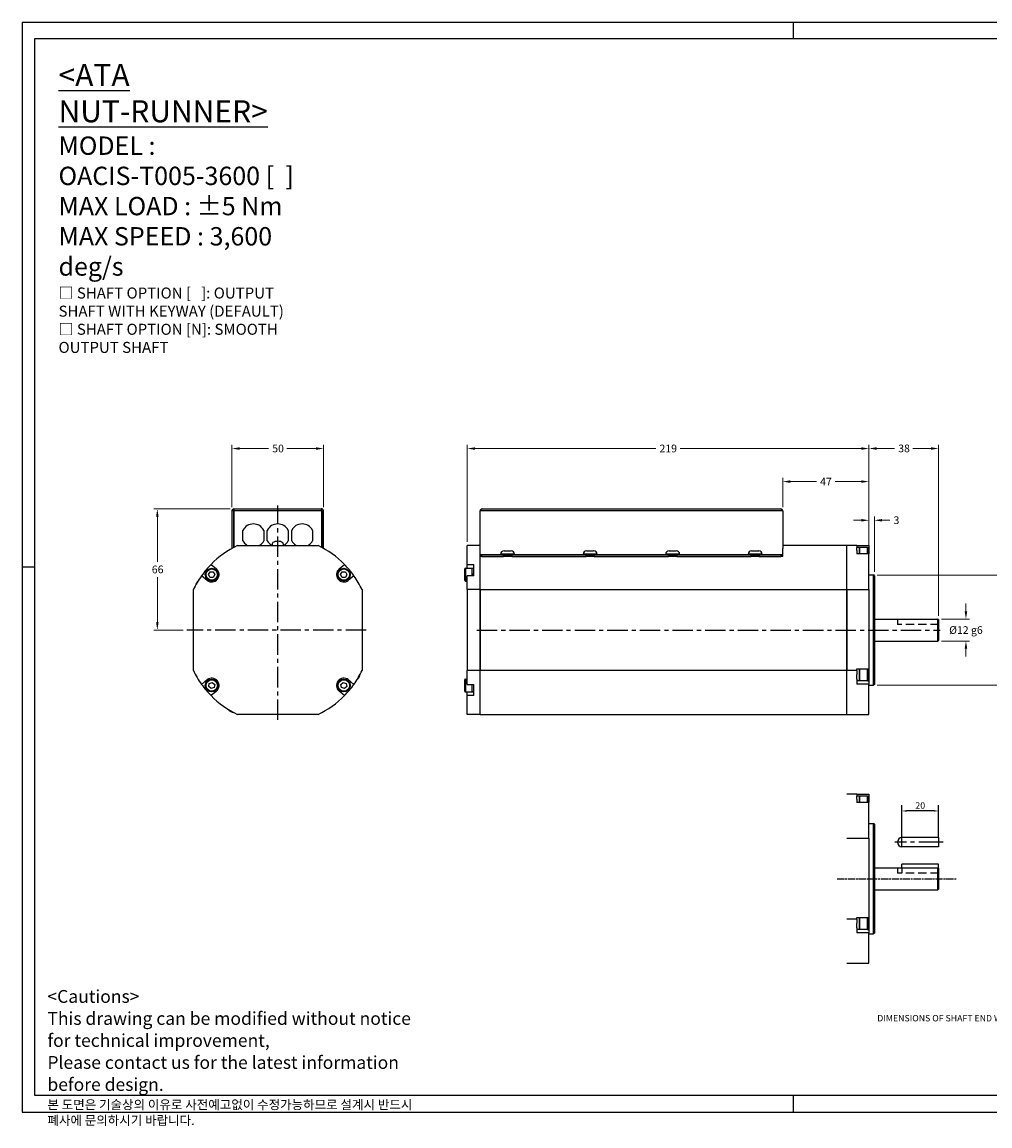
# Model space of a CAD drawing. Units: millimetres. Extents: x 0 to 842, y -8 to 594.
# Drawn here: x 0 to 528, y -8 to 594 of the extents above; entities that cross this region are included whole.
import ezdxf

# ---------------------------------------------------------------- set-up
doc = ezdxf.new("R2010")
doc.units = ezdxf.units.MM
doc.header["$LTSCALE"] = 0.7
for name, pattern in [('CENTER', [50.8, 31.75, -6.35, 6.35, -6.35]), ('CENTER2', [28.575, 19.05, -3.175, 3.175, -3.175]), ('CHAIN', [0.3543, 0.2362, -0.0295, 0.0591, -0.0295]), ('HIDDEN', [9.525, 6.35, -3.175])]:
    doc.linetypes.add(name, pattern=pattern)
doc.layers.add('ATA-CENTER', color=133, linetype='CENTER')
doc.layers.add('ATA-TEXT', color=7, linetype='Continuous')
doc.layers.add('ATA-DIM', color=252, linetype='Continuous', lineweight=25)
doc.styles.get("Standard").update_dxf_attribs({"font": 'arial.ttf'})
doc.styles.add('주 문자 (ISO)', font='arial.ttf')
doc.dimstyles.new('ata_A1', dxfattribs={"dimtxt": 4.2, "dimasz": 4.2, "dimexe": 2, "dimexo": 2, "dimgap": 2, "dimtad": 0, "dimtih": 1, "dimtoh": 1, "dimdec": 6, "dimdsep": 46, "dimtxsty": 'Standard', "dimcen": 0, "dimclrd": 252, "dimclre": 252, "dimclrt": 4, "dimadec": 6, "dimazin": 2, "dimtfac": 1, "dimtdec": 6, "dimtofl": 0, "dimtmove": 0, "dimatfit": 3, "dimfxl": 0, "dimtolj": 1, "dimtzin": 0, "dimlwd": 0, "dimlwe": 0, "dimarcsym": 0})
doc.dimstyles.new('기본값 (ISO)', dxfattribs={"dimtxt": 3.5, "dimasz": 2.5, "dimexe": 3.175, "dimexo": 0, "dimgap": 0.762, "dimtad": 1, "dimtoh": 1, "dimdec": 3, "dimrnd": 1e-08, "dimdsep": 46, "dimtxsty": '주 문자 (ISO)', "dimcen": 0.09, "dimdle": 10, "dimclrd": 256, "dimclre": 256, "dimclrt": 4, "dimazin": 2, "dimtfac": 0.571429, "dimtdec": 3, "dimtmove": 0, "dimatfit": 3, "dimfxl": 0, "dimtolj": 1, "dimtzin": 0, "dimlwd": -1, "dimlwe": -1, "dimarcsym": 0})

# ---------------------------------------------------------------- blocks, each defined once
blk = doc.blocks.new('ata-Border-A1-002')
at = {"color": 253, "ltscale": 0.5}
for p, q in [((0, 594), (841, 594)), ((0, 594), (0, 0)), ((420.5, 594), (420.5, 585)), ((841, 594), (841, 0)), ((7, 297), (0, 297)), ((420.5, 9), (420.5, 0)), ((0, 0), (841, 0))]:
    blk.add_line(p, q, dxfattribs=at)
for p, q in [((7, 585), (834, 585)), ((834, 585), (834, 9)), ((834, 9), (7, 9))]:
    blk.add_line(p, q)
at = {"ltscale": 0.5}
blk.add_line((7, 9), (7, 585), dxfattribs=at)
at = {"color": 253, "linetype": 'Continuous'}
blk.add_line((841, 297), (834, 297), dxfattribs=at)
blk = doc.blocks.new('*D4')
at = {"layer": 'ATA-DIM', "color": 252, "lineweight": 0}
for p, q in [((113.51, 328.69), (71.76, 328.69)), ((73.76, 324.49), (73.76, 299.84)), ((73.76, 266.89), (73.76, 291.55)), ((87.76, 262.69), (71.76, 262.69))]:
    blk.add_line(p, q, dxfattribs=at)
at = {"layer": 'ATA-DIM', "color": 252}
for points in [[(73.06, 324.49), (74.46, 324.49), (73.76, 328.69)], [(73.06, 266.89), (74.46, 266.89), (73.76, 262.69)]]:
    blk.add_solid(points, dxfattribs=at)
at = {"layer": 'Defpoints', "color": 0}
for p in [(73.76, 328.69), (115.51, 328.69), (89.76, 262.69)]:
    blk.add_point(p, dxfattribs=at)
at = {"layer": 'ATA-DIM', "color": 4, "insert": (70.75, 297.84), "char_height": 4.2, "attachment_point": 1}
blk.add_mtext('\\A1;66', dxfattribs=at)
blk = doc.blocks.new('*D5')
at = {"layer": 'ATA-DIM', "color": 252, "lineweight": 0}
for p, q in [((114.41, 329.59), (114.41, 363.59)), ((118.61, 361.59), (134.41, 361.59)), ((160.21, 361.59), (144.41, 361.59)), ((164.41, 329.59), (164.41, 363.59))]:
    blk.add_line(p, q, dxfattribs=at)
at = {"layer": 'ATA-DIM', "color": 252}
for points in [[(118.61, 362.29), (118.61, 360.89), (114.41, 361.59)], [(160.21, 362.29), (160.21, 360.89), (164.41, 361.59)]]:
    blk.add_solid(points, dxfattribs=at)
at = {"layer": 'Defpoints', "color": 0}
for p in [(114.41, 361.59), (114.41, 327.59), (164.41, 327.59)]:
    blk.add_point(p, dxfattribs=at)
at = {"layer": 'ATA-DIM', "color": 4, "insert": (136.41, 363.74), "char_height": 4.2, "attachment_point": 1}
blk.add_mtext('\\A1;50', dxfattribs=at)
blk = doc.blocks.new('*D6')
at = {"layer": 'ATA-DIM', "color": 252, "lineweight": 0}
for p, q in [((242.72, 310.69), (242.72, 363.59)), ((246.92, 361.59), (345.54, 361.59)), ((457.52, 361.59), (358.9, 361.59)), ((461.72, 310.69), (461.72, 363.59))]:
    blk.add_line(p, q, dxfattribs=at)
at = {"layer": 'ATA-DIM', "color": 252}
for points in [[(246.92, 362.29), (246.92, 360.89), (242.72, 361.59)], [(457.52, 362.29), (457.52, 360.89), (461.72, 361.59)]]:
    blk.add_solid(points, dxfattribs=at)
at = {"layer": 'Defpoints', "color": 0}
for p in [(461.72, 361.59), (242.72, 308.69), (461.72, 308.69)]:
    blk.add_point(p, dxfattribs=at)
at = {"layer": 'ATA-DIM', "color": 4, "insert": (347.54, 363.74), "char_height": 4.2, "attachment_point": 1}
blk.add_mtext('\\A1;219', dxfattribs=at)
blk = doc.blocks.new('*D7')
at = {"layer": 'ATA-DIM', "color": 252, "lineweight": 0}
for p, q in [((414.72, 329.59), (414.72, 345.59)), ((418.92, 343.59), (433.13, 343.59)), ((457.52, 343.59), (443.31, 343.59)), ((461.72, 310.69), (461.72, 345.59))]:
    blk.add_line(p, q, dxfattribs=at)
at = {"layer": 'ATA-DIM', "color": 252}
for points in [[(418.92, 344.29), (418.92, 342.89), (414.72, 343.59)], [(457.52, 344.29), (457.52, 342.89), (461.72, 343.59)]]:
    blk.add_solid(points, dxfattribs=at)
at = {"layer": 'Defpoints', "color": 0}
for p in [(461.72, 343.59), (414.72, 327.59), (461.72, 308.69)]:
    blk.add_point(p, dxfattribs=at)
at = {"layer": 'ATA-DIM', "color": 4, "insert": (435.13, 345.69), "char_height": 4.2, "attachment_point": 1}
blk.add_mtext('\\A1;47', dxfattribs=at)
blk = doc.blocks.new('*D8')
at = {"layer": 'ATA-DIM', "color": 252, "lineweight": 0}
for p, q in [((457.52, 322.51), (453.32, 322.51)), ((461.72, 306.3), (461.72, 324.51)), ((464.72, 294.41), (464.72, 324.51)), ((468.92, 322.51), (473.15, 322.51))]:
    blk.add_line(p, q, dxfattribs=at)
at = {"layer": 'ATA-DIM', "color": 252}
for points in [[(457.52, 323.21), (457.52, 321.81), (461.72, 322.51)], [(468.92, 323.21), (468.92, 321.81), (464.72, 322.51)]]:
    blk.add_solid(points, dxfattribs=at)
at = {"layer": 'Defpoints', "color": 0}
for p in [(461.72, 322.51), (461.72, 304.3), (464.72, 292.41)]:
    blk.add_point(p, dxfattribs=at)
at = {"layer": 'ATA-DIM', "color": 4, "insert": (475.15, 324.65), "char_height": 4.2, "attachment_point": 1}
blk.add_mtext('\\A1;3', dxfattribs=at)
blk = doc.blocks.new('*D9')
at = {"layer": 'ATA-DIM', "color": 252, "lineweight": 0}
for p, q in [((461.72, 306.3), (461.72, 363.63)), ((465.92, 361.63), (475.71, 361.63)), ((495.52, 361.63), (485.73, 361.63)), ((499.72, 270.41), (499.72, 363.63))]:
    blk.add_line(p, q, dxfattribs=at)
at = {"layer": 'ATA-DIM', "color": 252}
for points in [[(465.92, 362.33), (465.92, 360.93), (461.72, 361.63)], [(495.52, 362.33), (495.52, 360.93), (499.72, 361.63)]]:
    blk.add_solid(points, dxfattribs=at)
at = {"layer": 'Defpoints', "color": 0}
for p in [(461.72, 361.63), (461.72, 304.3), (499.72, 268.41)]:
    blk.add_point(p, dxfattribs=at)
at = {"layer": 'ATA-DIM', "color": 4, "insert": (477.71, 363.77), "char_height": 4.2, "attachment_point": 1}
blk.add_mtext('\\A1;38', dxfattribs=at)
blk = doc.blocks.new('*D10')
at = {"layer": 'ATA-DIM', "color": 252, "lineweight": 0}
for p, q in [((466.22, 292.69), (547, 292.69)), ((545, 288.49), (545, 266.84)), ((545, 236.89), (545, 258.55)), ((466.22, 232.69), (547, 232.69))]:
    blk.add_line(p, q, dxfattribs=at)
at = {"layer": 'ATA-DIM', "color": 252}
for points in [[(544.3, 288.49), (545.7, 288.49), (545, 292.69)], [(544.3, 236.89), (545.7, 236.89), (545, 232.69)]]:
    blk.add_solid(points, dxfattribs=at)
at = {"layer": 'Defpoints', "color": 0}
for p in [(464.22, 292.69), (464.22, 232.69), (545, 232.69)]:
    blk.add_point(p, dxfattribs=at)
at = {"layer": 'ATA-DIM', "color": 4, "insert": (536.12, 264.84), "char_height": 4.2, "attachment_point": 1}
blk.add_mtext('\\A1;%%C60 h6', dxfattribs=at)
blk = doc.blocks.new('*D20')
at = {"layer": 'ATA-DIM'}
for p, q in [((479.72, 149.6), (479.72, 167.28)), ((497.22, 164.1), (482.22, 164.1)), ((499.72, 149.6), (499.72, 167.28))]:
    blk.add_line(p, q, dxfattribs=at)
for points in [[(482.22, 164.52), (482.22, 163.69), (479.72, 164.1)], [(497.22, 164.52), (497.22, 163.69), (499.72, 164.1)]]:
    blk.add_solid(points, dxfattribs=at)
at = {"layer": 'Defpoints', "color": 0}
for p in [(479.72, 164.1), (479.72, 149.6), (499.72, 149.6)]:
    blk.add_point(p, dxfattribs=at)
at = {"layer": 'ATA-DIM', "color": 4, "insert": (489.72, 166.65), "char_height": 3.5, "attachment_point": 5}
blk.add_mtext('20', dxfattribs=at)
blk = doc.blocks.new('*D24')
at = {"color": 252, "lineweight": 0}
for p, q in [((514.62, 272.89), (514.62, 277.09)), ((501.22, 268.69), (516.62, 268.69)), ((501.22, 256.69), (516.62, 256.69)), ((514.62, 252.49), (514.62, 248.29))]:
    blk.add_line(p, q, dxfattribs=at)
at = {"color": 252}
for points in [[(513.92, 272.89), (515.32, 272.89), (514.62, 268.69)], [(513.92, 252.49), (515.32, 252.49), (514.62, 256.69)]]:
    blk.add_solid(points, dxfattribs=at)
at = {"layer": 'Defpoints', "color": 0}
for p in [(499.22, 268.69), (499.22, 256.69), (514.62, 256.69)]:
    blk.add_point(p, dxfattribs=at)
at = {"color": 4, "insert": (514.62, 262.69), "char_height": 4.2, "attachment_point": 5}
blk.add_mtext('\\A1;%%C12 g6', dxfattribs=at)

msp = doc.modelspace()

# ---------------------------------------------------------------- linework, layer by layer
for p, q in [((114.4100772, 327.5946757), (114.4100772, 307.1468973)), ((115.4100772, 327.5946757), (114.4100772, 327.5946757)), ((115.4100772, 327.5946757), (115.4100772, 307.6946757)), ((115.5100772, 328.6946757), (115.5100772, 327.5946757)), ((115.5100772, 328.6946757), (163.3100772, 328.6946757)), ((115.5100772, 307.7478665), (115.5100772, 327.5946757)), ((163.3100772, 327.5946757), (115.5100772, 327.5946757)), ((163.3100772, 327.5946757), (163.3100772, 328.6946757)), ((163.3100772, 327.5946757), (163.3100772, 307.7478665)), ((163.4100772, 327.5946757), (163.4100772, 307.6946757)), ((163.4100772, 327.5946757), (164.4100772, 327.5946757)), ((164.4100772, 307.1468973), (164.4100772, 327.5946757)), ((249.7208083, 307.1468973), (249.7208083, 327.5946757)), ((414.7208083, 327.5946757), (249.7208083, 327.5946757)), ((250.8208083, 328.6946757), (413.6208083, 328.6946757)), ((414.7208083, 327.5946757), (414.7208083, 307.1468973)), ((120.4100772, 311.3960153), (120.4100772, 316.9933361)), ((131.8100772, 316.9933361), (131.8100772, 311.3960153)), ((133.7100772, 311.3960153), (133.7100772, 316.9933361)), ((145.1100772, 316.9933361), (145.1100772, 311.3960153)), ((147.0100772, 311.3960153), (147.0100772, 316.9933361)), ((158.4100772, 316.9933361), (158.4100772, 311.3960153)), ((117.3873617, 308.6946757), (161.4327928, 308.6946757)), ((122.6100772, 308.6946757), (122.6100772, 308.8963269)), ((129.6100772, 308.8963269), (129.6100772, 308.6946757)), ((135.9100772, 308.6946757), (135.9100772, 308.8963269)), ((136.4100772, 309.7572663), (136.4100772, 308.6946757)), ((142.4100772, 309.7572663), (142.4100772, 308.6946757)), ((142.9100772, 308.8963269), (142.9100772, 308.6946757)), ((149.2100772, 308.6946757), (149.2100772, 308.8963269)), ((156.2100772, 308.8963269), (156.2100772, 308.6946757)), ((242.7208083, 298.4400366), (242.7208083, 308.6946757)), ((249.7208083, 308.6946757), (242.7208083, 308.6946757)), ((249.7208083, 303.6946757), (249.7208083, 307.1468973)), ((449.7208083, 308.6946757), (414.7208083, 308.6946757)), ((414.7208083, 303.6946757), (414.7208083, 307.1468973)), ((449.7208083, 284.7173913), (449.7208083, 308.6946757)), ((455.2208083, 308.6946757), (449.7208083, 308.6946757)), ((449.7208083, 284.7173913), (449.7208083, 308.6946757)), ((455.2208083, 308.6946757), (461.7208083, 308.6946757)), ((455.2208083, 308.6946757), (455.2208083, 307.5908916)), ((456.5208083, 307.6478697), (455.2208083, 307.6478697)), ((455.2208083, 306.0950472), (455.2208083, 307.5908916)), ((456.5208083, 307.6478697), (456.5208083, 304.2985139)), ((461.0208083, 307.6478697), (456.5208083, 307.6478697)), ((456.5208083, 304.2985139), (456.5208083, 307.6478697)), ((461.0208083, 304.2985139), (461.0208083, 307.6478697)), ((461.5208083, 307.1478697), (461.5208083, 304.2985139)), ((461.7208083, 308.6946757), (461.7208083, 305.5619664)), ((249.7208083, 303.7946757), (260.9208083, 303.7946757)), ((249.7208083, 303.6946757), (250.7208083, 303.6946757)), ((249.7208083, 303.6946757), (249.7208083, 303.4194839)), ((249.7208083, 284.7173913), (249.7208083, 303.4194839)), ((249.7208083, 284.7173913), (249.7208083, 302.6946757)), ((250.3757576, 302.6946757), (249.7208083, 302.6946757)), ((250.7208083, 302.6946757), (250.3757576, 302.6946757)), ((250.7208083, 302.6946757), (250.7208083, 303.6946757)), ((250.7208083, 303.6946757), (262.0468599, 303.6946757)), ((250.7208083, 302.6946757), (262.4708083, 302.6946757)), ((260.9208083, 304.0246757), (260.9208083, 303.6946757)), ((268.5208083, 304.0246757), (260.9208083, 304.0246757)), ((262.0468599, 303.6946757), (267.3947567, 303.6946757)), ((262.4708083, 302.6946757), (262.4708083, 303.6946757)), ((266.9708083, 302.6946757), (262.4708083, 302.6946757)), ((266.7208083, 303.5946757), (262.7208083, 303.5946757)), ((262.7208083, 303.5946757), (262.7208083, 302.6946757)), ((262.7908083, 305.8946757), (266.6508083, 305.8946757)), ((266.7208083, 303.5946757), (266.7208083, 302.6946757)), ((266.9708083, 303.6946757), (266.9708083, 302.6946757)), ((266.9708083, 302.6946757), (307.4708083, 302.6946757)), ((267.3947567, 303.6946757), (307.0468599, 303.6946757)), ((268.5208083, 304.0246757), (268.5208083, 303.6946757)), ((268.5208083, 303.7946757), (305.9208083, 303.7946757)), ((305.9208083, 304.0246757), (305.9208083, 303.6946757)), ((313.5208083, 304.0246757), (305.9208083, 304.0246757)), ((307.0468599, 303.6946757), (312.3947567, 303.6946757)), ((307.4708083, 302.6946757), (307.4708083, 303.6946757)), ((311.9708083, 302.6946757), (307.4708083, 302.6946757)), ((311.7208083, 303.5946757), (307.7208083, 303.5946757)), ((307.7208083, 303.5946757), (307.7208083, 302.6946757)), ((307.7908083, 305.8946757), (311.6508083, 305.8946757)), ((311.7208083, 303.5946757), (311.7208083, 302.6946757)), ((311.9708083, 303.6946757), (311.9708083, 302.6946757)), ((311.9708083, 302.6946757), (352.4708083, 302.6946757)), ((312.3947567, 303.6946757), (352.0468599, 303.6946757)), ((313.5208083, 304.0246757), (313.5208083, 303.6946757)), ((313.5208083, 303.7946757), (350.9208083, 303.7946757)), ((350.9208083, 304.0246757), (350.9208083, 303.6946757)), ((358.5208083, 304.0246757), (350.9208083, 304.0246757)), ((352.0468599, 303.6946757), (357.3947567, 303.6946757)), ((352.4708083, 302.6946757), (352.4708083, 303.6946757)), ((356.9708083, 302.6946757), (352.4708083, 302.6946757)), ((356.7208083, 303.5946757), (352.7208083, 303.5946757)), ((352.7208083, 303.5946757), (352.7208083, 302.6946757)), ((352.7908083, 305.8946757), (356.6508083, 305.8946757)), ((356.7208083, 303.5946757), (356.7208083, 302.6946757)), ((356.9708083, 303.6946757), (356.9708083, 302.6946757)), ((356.9708083, 302.6946757), (397.4708083, 302.6946757)), ((357.3947567, 303.6946757), (397.0468599, 303.6946757)), ((358.5208083, 304.0246757), (358.5208083, 303.6946757)), ((358.5208083, 303.7946757), (395.9208083, 303.7946757)), ((395.9208083, 304.0246757), (395.9208083, 303.6946757)), ((403.5208083, 304.0246757), (395.9208083, 304.0246757)), ((397.0468599, 303.6946757), (402.3947567, 303.6946757)), ((397.4708083, 302.6946757), (397.4708083, 303.6946757)), ((401.9708083, 302.6946757), (397.4708083, 302.6946757)), ((401.7208083, 303.5946757), (397.7208083, 303.5946757)), ((397.7208083, 303.5946757), (397.7208083, 302.6946757)), ((397.7908083, 305.8946757), (401.6508083, 305.8946757)), ((401.7208083, 303.5946757), (401.7208083, 302.6946757)), ((401.9708083, 303.6946757), (401.9708083, 302.6946757)), ((401.9708083, 302.6946757), (413.7208083, 302.6946757)), ((402.3947567, 303.6946757), (413.7208083, 303.6946757)), ((403.5208083, 304.0246757), (403.5208083, 303.6946757)), ((403.5208083, 303.7946757), (414.7208083, 303.7946757)), ((413.7208083, 303.6946757), (414.7208083, 303.6946757)), ((413.7208083, 303.6946757), (413.7208083, 302.6946757)), ((414.065859, 302.6946757), (413.7208083, 302.6946757)), ((414.7208083, 302.6946757), (414.065859, 302.6946757)), ((414.7208083, 303.4194839), (414.7208083, 303.6946757)), ((414.7208083, 302.6946757), (414.7208083, 303.4194839)), ((455.2208083, 306.0950472), (455.2208083, 304.2985139)), ((461.7208083, 304.2985139), (455.2208083, 304.2985139)), ((461.7208083, 305.5619664), (461.5208083, 305.5619664)), ((461.7208083, 305.5619664), (461.7208083, 304.2985139)), ((461.7208083, 284.7173913), (461.7208083, 304.2985139)), ((103.0333103, 298.4400366), (105.9771388, 295.9698712)), ((172.8430156, 295.9698712), (175.7868442, 298.4400366)), ((241.3208083, 289.8056934), (241.3208083, 296.0056934)), ((241.7208083, 296.4056934), (245.3208083, 296.4056934)), ((241.7208083, 296.4056934), (241.7208083, 289.4056934)), ((242.7208083, 298.4400366), (246.3208083, 298.4400366)), ((242.7208083, 296.4056934), (242.7208083, 298.4400366)), ((245.3208083, 292.3146397), (245.3208083, 296.4056934)), ((245.3208083, 296.3556934), (246.3208083, 296.3556934)), ((246.3208083, 292.3146397), (246.3208083, 298.4400366)), ((100.9675574, 289.7348805), (97.8931201, 292.3146397)), ((101.6739376, 292.9056934), (102.539963, 294.4056934)), ((102.539963, 291.4056934), (101.6739376, 292.9056934)), ((102.539963, 294.4056934), (104.2720138, 294.4056934)), ((104.2720138, 291.4056934), (102.539963, 291.4056934)), ((104.2720138, 294.4056934), (105.1380392, 292.9056934)), ((105.1380392, 292.9056934), (104.2720138, 291.4056934)), ((173.6821152, 292.9056934), (174.5481406, 294.4056934)), ((174.5481406, 291.4056934), (173.6821152, 292.9056934)), ((174.5481406, 294.4056934), (176.2801914, 294.4056934)), ((176.2801914, 291.4056934), (174.5481406, 291.4056934)), ((176.2801914, 294.4056934), (177.1462169, 292.9056934)), ((177.1462169, 292.9056934), (176.2801914, 291.4056934)), ((180.9270344, 292.3146397), (177.852597, 289.7348805)), ((241.7208083, 289.4056934), (242.7208083, 289.4056934)), ((246.3208083, 292.3146397), (242.7208083, 292.3146397)), ((242.7208083, 284.7173913), (242.7208083, 292.3146397)), ((246.3208083, 293.4696636), (245.3208083, 293.1056934)), ((245.3208083, 292.7056934), (246.3208083, 293.0696636)), ((245.4208083, 293.1420904), (245.4208083, 292.7420904)), ((461.7208083, 292.6946757), (464.2208083, 292.6946757)), ((464.2208083, 232.6946757), (464.2208083, 292.6946757)), ((464.7208083, 292.4060006), (464.2208083, 292.6946757)), ((464.7208083, 292.4060006), (464.7208083, 232.9833509)), ((93.4100772, 240.6719602), (93.4100772, 284.7173913)), ((185.4100772, 284.7173913), (185.4100772, 240.6719602)), ((242.7208083, 284.7173913), (242.7208083, 240.6719602)), ((249.7208083, 284.7173913), (242.7208083, 284.7173913)), ((249.7208083, 240.6719602), (249.7208083, 284.7173913)), ((249.7208083, 284.7173913), (449.7208083, 284.7173913)), ((249.7208083, 284.7173913), (249.7208083, 240.6719602)), ((449.7208083, 284.7173913), (449.7208083, 240.6719602)), ((449.7208083, 284.7173913), (461.7208083, 284.7173913)), ((449.7208083, 240.6719602), (449.7208083, 284.7173913)), ((461.7208083, 284.7173913), (461.7208083, 241.6143837)), ((464.7208083, 268.6946757), (499.2208083, 268.6946757)), ((499.2208083, 256.6946757), (499.2208083, 268.6946757)), ((499.7208083, 268.4060006), (499.2208083, 268.6946757)), ((499.7208083, 268.4060006), (499.7208083, 256.9833509)), ((464.7208083, 256.6946757), (499.2208083, 256.6946757)), ((499.7208083, 256.9833509), (499.2208083, 256.6946757)), ((249.7208083, 240.6719602), (242.7208083, 240.6719602)), ((242.7208083, 233.0747117), (242.7208083, 240.6719602)), ((249.7208083, 216.6946757), (249.7208083, 240.6719602)), ((449.7208083, 240.6719602), (249.7208083, 240.6719602)), ((249.7208083, 216.6946757), (249.7208083, 240.6719602)), ((449.7208083, 216.6946757), (449.7208083, 240.6719602)), ((455.2208083, 240.6719602), (449.7208083, 240.6719602)), ((449.7208083, 216.6946757), (449.7208083, 240.6719602)), ((455.2208083, 241.6143837), (461.7208083, 241.6143837)), ((455.2208083, 240.6719602), (455.2208083, 241.6143837)), ((455.2208083, 240.6719602), (455.2208083, 238.5010857)), ((456.5208083, 241.6143837), (456.5208083, 234.9446757)), ((456.5208083, 234.9446757), (456.5208083, 241.6143837)), ((461.0208083, 234.9446757), (461.0208083, 241.6143837)), ((461.5208083, 241.6143837), (461.5208083, 235.4446757)), ((461.7208083, 241.6143837), (461.7208083, 235.2063237)), ((97.8931201, 233.0747117), (100.9675574, 235.654471)), ((177.852597, 235.654471), (180.9270344, 233.0747117)), ((241.3208083, 229.3836581), (241.3208083, 235.5836581)), ((241.7208083, 235.9836581), (242.7208083, 235.9836581)), ((241.7208083, 235.9836581), (241.7208083, 228.9836581)), ((455.2208083, 235.9102072), (455.2208083, 238.5010857)), ((455.2208083, 235.9102072), (455.2208083, 233.1968682)), ((456.5208083, 234.9446757), (455.2208083, 234.9446757)), ((461.0208083, 234.9446757), (456.5208083, 234.9446757)), ((461.7208083, 235.2063237), (461.4603402, 235.2063237)), ((461.7208083, 235.2063237), (461.7208083, 233.1968682)), ((101.778393, 231.8912618), (102.0791605, 233.5969989)), ((103.1052209, 230.777921), (101.778393, 231.8912618)), ((102.0791605, 233.5969989), (103.7067559, 234.1893951)), ((105.9771388, 229.4194803), (103.0333103, 226.9493148)), ((104.7328163, 231.3703173), (103.1052209, 230.777921)), ((103.7067559, 234.1893951), (105.0335838, 233.0760543)), ((105.0335838, 233.0760543), (104.7328163, 231.3703173)), ((175.7868442, 226.9493148), (172.8430156, 229.4194803)), ((173.7865707, 233.0760543), (175.1133986, 234.1893951)), ((174.0873381, 231.3703173), (173.7865707, 233.0760543)), ((175.7149335, 230.777921), (174.0873381, 231.3703173)), ((175.1133986, 234.1893951), (176.7409939, 233.5969989)), ((177.0417614, 231.8912618), (175.7149335, 230.777921)), ((176.7409939, 233.5969989), (177.0417614, 231.8912618)), ((241.7208083, 228.9836581), (245.3208083, 228.9836581)), ((242.7208083, 233.0747117), (246.3208083, 233.0747117)), ((242.7208083, 226.9493148), (242.7208083, 228.9836581)), ((245.3208083, 228.9836581), (245.3208083, 233.0747117)), ((245.3208083, 229.0336581), (246.3208083, 229.0336581)), ((246.3208083, 226.9493148), (246.3208083, 233.0747117)), ((461.7208083, 233.1968682), (455.2208083, 233.1968682)), ((461.7208083, 216.6946757), (461.7208083, 233.1968682)), ((461.7208083, 232.6946757), (464.2208083, 232.6946757)), ((464.7208083, 232.9833509), (464.2208083, 232.6946757)), ((246.3208083, 226.9493148), (242.7208083, 226.9493148)), ((242.7208083, 216.6946757), (242.7208083, 226.9493148)), ((161.4327928, 216.6946757), (117.3873617, 216.6946757)), ((249.7208083, 216.6946757), (242.7208083, 216.6946757)), ((249.7208083, 216.6946757), (449.7208083, 216.6946757)), ((449.7208083, 216.6946757), (461.7208083, 216.6946757)), ((455.2208083, 173.1857978), (449.7208083, 173.1857978)), ((455.2208083, 173.1857978), (461.7208083, 173.1857978)), ((455.2208083, 173.1857978), (455.2208083, 172.0820137)), ((456.5208083, 172.1389918), (455.2208083, 172.1389918)), ((455.2208083, 170.5861693), (455.2208083, 172.0820137)), ((455.2208083, 170.5861693), (455.2208083, 168.789636)), ((461.7208083, 168.789636), (455.2208083, 168.789636)), ((456.5208083, 172.1389918), (456.5208083, 168.789636)), ((461.0208083, 172.1389918), (456.5208083, 172.1389918)), ((456.5208083, 168.789636), (456.5208083, 172.1389918)), ((461.0208083, 168.789636), (461.0208083, 172.1389918)), ((461.5208083, 171.6389918), (461.5208083, 168.789636)), ((461.7208083, 170.0530885), (461.5208083, 170.0530885)), ((461.7208083, 173.1857978), (461.7208083, 170.0530885)), ((461.7208083, 170.0530885), (461.7208083, 168.789636)), ((461.7208083, 149.2085134), (461.7208083, 168.789636)), ((461.7208083, 157.1857978), (464.2208083, 157.1857978)), ((464.2208083, 97.1857978), (464.2208083, 157.1857978)), ((464.7208083, 156.8971227), (464.2208083, 157.1857978)), ((464.7208083, 156.8971227), (464.7208083, 97.474473)), ((449.7208083, 149.2085134), (461.7208083, 149.2085134)), ((461.7208083, 149.2085134), (461.7208083, 106.1055058)), ((499.7208083, 149.6030814), (479.7208083, 149.6030814)), ((479.7208083, 144.6030814), (479.7208083, 149.6030814)), ((499.7208083, 144.6030814), (479.7208083, 144.6030814)), ((499.7208083, 149.6030814), (499.7208083, 144.6030814)), ((499.7208083, 135.1857978), (479.7208083, 135.1857978)), ((499.7208083, 135.1857978), (479.7208083, 135.1857978)), ((479.7208083, 133.1857978), (479.7208083, 135.1857978)), ((499.7208083, 131.8971227), (499.7208083, 135.1857978)), ((455.2208083, 105.1630823), (449.7208083, 105.1630823)), ((455.2208083, 106.1055058), (461.7208083, 106.1055058)), ((455.2208083, 105.1630823), (455.2208083, 106.1055058)), ((455.2208083, 105.1630823), (455.2208083, 102.9922078)), ((455.2208083, 100.4013293), (455.2208083, 102.9922078)), ((456.5208083, 106.1055058), (456.5208083, 99.4357978)), ((456.5208083, 99.4357978), (456.5208083, 106.1055058)), ((461.0208083, 99.4357978), (461.0208083, 106.1055058)), ((461.5208083, 106.1055058), (461.5208083, 99.9357978)), ((461.7208083, 106.1055058), (461.7208083, 99.6974458)), ((455.2208083, 100.4013293), (455.2208083, 97.6879903)), ((456.5208083, 99.4357978), (455.2208083, 99.4357978)), ((461.7208083, 97.6879903), (455.2208083, 97.6879903)), ((461.0208083, 99.4357978), (456.5208083, 99.4357978)), ((461.7208083, 99.6974458), (461.4603402, 99.6974458)), ((461.7208083, 99.6974458), (461.7208083, 97.6879903)), ((461.7208083, 81.1857978), (461.7208083, 97.6879903)), ((461.7208083, 97.1857978), (464.2208083, 97.1857978)), ((464.7208083, 97.474473), (464.2208083, 97.1857978)), ((449.7208083, 81.1857978), (461.7208083, 81.1857978))]:
    msp.add_line(p, q)
at = {"color": 1, "linetype": 'HIDDEN'}
for p, q in [((477.2208083, 268.6946757), (477.2208083, 265.6946757)), ((499.7208083, 265.6946757), (477.2208083, 265.6946757)), ((477.2208083, 133.1857978), (477.2208083, 130.1857978)), ((479.7208083, 133.1857978), (479.7208083, 130.1857978)), ((499.7208083, 132.8971227), (499.7208083, 130.1857978)), ((499.7208083, 130.1857978), (477.2208083, 130.1857978))]:
    msp.add_line(p, q, dxfattribs=at)
at = {"color": 7}
for p, q in [((464.7208083, 133.1857978), (499.2208083, 133.1857978)), ((499.2208083, 121.1857978), (499.2208083, 133.1857978)), ((499.7208083, 132.8971227), (499.7208083, 121.474473)), ((464.7208083, 121.1857978), (499.2208083, 121.1857978)), ((499.7208083, 121.474473), (499.2208083, 121.1857978))]:
    msp.add_line(p, q, dxfattribs=at)
at = {"color": 2}
msp.add_line((499.7208083, 132.8971227), (499.2208083, 133.1857978), dxfattribs=at)
for centre, radius in [((103.4059884, 292.9056934), 3.5), ((103.4059884, 292.9056934), 3.1), ((175.414166, 292.9056934), 3.5), ((175.414166, 292.9056934), 3.1), ((103.4059884, 232.4836581), 3.5), ((103.4059884, 232.4836581), 3.1), ((175.414166, 232.4836581), 3.5), ((175.414166, 232.4836581), 3.1)]:
    msp.add_circle(centre, radius)
for centre, radius, start, end in [((250.8208083, 327.5946757), 1.1, 90, 180), ((413.6208083, 327.5946757), 1.1, 0, 90), ((126.1100772, 314.1946757), 6.35, 26.1507175149, 153.8492824851), ((139.4100772, 314.1946757), 6.35, 26.1507175149, 153.8492824851), ((152.7100772, 314.1946757), 6.35, 26.1507175149, 153.8492824851), ((139.4100772, 262.6946757), 51, 115.5829873705, 135.5015933311), ((126.1100772, 314.1946757), 6.35, 206.1507175149, 236.5519206867), ((126.1100772, 314.1946757), 6.35, 303.4480793133, 333.8492824851), ((139.4100772, 314.1946757), 6.35, 206.1507175149, 236.5519206867), ((139.4100772, 314.1946757), 6.35, 303.4480793133, 333.8492824851), ((152.7100772, 314.1946757), 6.35, 206.1507175149, 236.5519206867), ((152.7100772, 314.1946757), 6.35, 303.4480793133, 333.8492824851), ((139.4100772, 262.6946757), 51, 44.4984066689, 64.4170126295), ((461.0208083, 307.1478697), 0.5, 0, 90), ((262.7908083, 304.0246757), 1.87, 90, 180), ((262.6208083, 303.5946757), 0.1, 0, 90), ((266.6508083, 304.0246757), 1.87, 0, 90), ((266.8208083, 303.5946757), 0.1, 90, 180), ((307.7908083, 304.0246757), 1.87, 90, 180), ((307.6208083, 303.5946757), 0.1, 0, 90), ((311.6508083, 304.0246757), 1.87, 0, 90), ((311.8208083, 303.5946757), 0.1, 90, 180), ((352.7908083, 304.0246757), 1.87, 90, 180), ((352.6208083, 303.5946757), 0.1, 0, 90), ((356.6508083, 304.0246757), 1.87, 0, 90), ((356.8208083, 303.5946757), 0.1, 90, 180), ((397.7908083, 304.0246757), 1.87, 90, 180), ((397.6208083, 303.5946757), 0.1, 0, 90), ((401.6508083, 304.0246757), 1.87, 0, 90), ((401.8208083, 303.5946757), 0.1, 90, 180), ((139.4100772, 262.6946757), 51, 135.5015933311, 144.4943236429), ((103.4059884, 292.9056934), 4, 232.438854691, 50), ((175.414166, 292.9056934), 4, 130, 307.561145309), ((139.4100772, 262.6946757), 51, 35.5056763571, 44.4984066689), ((241.7208083, 296.0056934), 0.4, 90, 180), ((139.4100772, 262.6946757), 51, 144.4943236429, 154.4170126295), ((98.7068832, 286.1946757), 4.25, 129.3925480965, 170.6074519035), ((139.4100772, 262.6946757), 51, 25.5829873705, 35.5056763571), ((241.7208083, 289.8056934), 0.4, 180, 270), ((139.4100772, 262.6946757), 51, 205.5829873705, 215.5056763571), ((139.4100772, 262.6946757), 51, 324.4943236429, 334.4170126295), ((103.4059884, 232.4836581), 4, 310, 127.561145309), ((175.414166, 232.4836581), 4, 52.438854691, 230), ((180.1132712, 239.1946757), 4.25, 309.3925480966, 350.6074519034), ((241.7208083, 235.5836581), 0.4, 90, 180), ((461.0208083, 235.4446757), 0.5, 270, 0), ((139.4100772, 262.6946757), 51, 215.5056763571, 224.4984066689), ((139.4100772, 262.6946757), 51, 315.5015933311, 324.4943236429), ((241.7208083, 229.3836581), 0.4, 180, 270), ((139.4100772, 262.6946757), 51, 224.4984066689, 244.4170126295), ((139.4100772, 262.6946757), 51, 295.5829873705, 315.5015933311), ((115.9100772, 221.9914817), 4.25, 219.3925480965, 260.6074519035), ((461.0208083, 171.6389918), 0.5, 0, 90), ((461.0208083, 99.9357978), 0.5, 270, 0)]:
    msp.add_arc(centre, radius, start, end)
at = {"color": 1}
msp.add_arc((479.7208083, 147.1030814), 2.5, 90, 270, dxfattribs=at)
for centre, major_axis, ratio, start_param, end_param in [((139.4100772, 309.7572663), (-3, 0), 0.4275203263, 3.1415926536, 6.2831853072), ((244.7713128, 232.4836581), (-9.4756297, -0.6867124), 0.3568063945, 1.6029473541, 1.7091503983), ((245.8703038, 232.4836581), (-9.4756297, -0.6867124), 0.3568063945, 1.4869402869, 1.592489336)]:
    msp.add_ellipse(centre, major_axis=major_axis, ratio=ratio, start_param=start_param, end_param=end_param)
for points in [[(115.5100772, 328.6946757), (115.0087464, 328.6946757), (114.5341154, 328.3079997), (114.4327823, 327.8170168), (114.4176979, 327.7439294), (114.4100772, 327.6693036), (114.4100772, 327.5946757)], [(164.4100772, 327.5946757), (164.4100772, 328.0960065), (164.0234012, 328.5706376), (163.5324183, 328.6719707), (163.4593308, 328.6870551), (163.3847051, 328.6946757), (163.3100772, 328.6946757)], [(249.7208083, 327.5946757), (250.0399654, 328.0960065), (250.3591224, 328.5706376), (250.6782795, 328.6719707), (250.7257891, 328.6870551), (250.7732987, 328.6946757), (250.8208083, 328.6946757)], [(413.6208083, 328.6946757), (413.9399654, 328.6946757), (414.2591224, 328.3079997), (414.5782795, 327.8170168), (414.6257891, 327.7439294), (414.6732987, 327.6693036), (414.7208083, 327.5946757)]]:
    msp.add_open_spline(points, degree=3, knots=[0, 0, 0, 0, 1.367265744, 1.367265744, 1.367265744, 1.5707963268, 1.5707963268, 1.5707963268, 1.5707963268])
for points in [[(115.5100772, 327.6946757), (115.4577173, 327.6946757), (115.4100772, 327.6470356), (115.4100772, 327.5946757)], [(163.3100772, 327.6946757), (163.3624371, 327.6946757), (163.4100772, 327.6470356), (163.4100772, 327.5946757)]]:
    msp.add_open_spline(points, degree=3)
at = {"layer": 'ATA-CENTER', "ltscale": 0.5}
for p, q in [((139.4100772, 213.6928071), (139.4100772, 330.5960321)), ((187.5579366, 262.6946757), (89.7638924, 262.6946757)), ((247.9708083, 262.6946757), (500.6168287, 262.6946757))]:
    msp.add_line(p, q, dxfattribs=at)
at = {"layer": 'ATA-CENTER', "linetype": 'CENTER2'}
msp.add_line((502.208192, 147.1030814), (475.9380583, 147.1030814), dxfattribs=at)
at = {"layer": 'ATA-CENTER', "linetype": 'CHAIN', "ltscale": 23.990969}
msp.add_line((444.3865321, 127.1857978), (509.3691501, 127.1857978), dxfattribs=at)

# ---------------------------------------------------------------- block references
msp.add_blockref('ata-Border-A1-002', (0.0000017, -0.0000019))

# ---------------------------------------------------------------- texts
at = {"layer": 'ATA-TEXT', "color": 7, "attachment_point": 1, "style": '주 문자 (ISO)'}
for s, insert, char_height, line_spacing_factor in [('{\\fArial|b1|i0|c0|p34;\\H3.4286x;\\L<ATA NUT-RUNNER>\\P\\fArial|b0|i0|c0|p34;\\H0.83333x;\\lMODEL : OACIS-T005-3600 [  ]\\H2.14273x; \\H0.4667x;\\PMAX LOAD : \\H0.99998x;±5 Nm\\H1.58789x; \\H0.62977x;\\PMAX SPEED : 3,600 deg/s\\H1.76281x; \\H0.56727x;\\P\\H0.60001x;□ SHAFT OPTION [   ]: OUTPUT SHAFT WITH KEYWAY\\H0.99998x; (DEFAULT)\\H2.1675x; \\H0.46136x;\\P□ SHAFT OPTION [N]: SMOOTH OUTPUT SHAFT\\H1.50324x; }', (19.8714902, 571.1524591), 3.49999994, 0.987388), ('{\\fArial|b1|i0|c0|p34;\\H2x;<Cautions> \\P\\fArial|b0|i0|c0|p34;This drawing can be modified without notice for technical improvement,\\H1.83796x; \\H0.54408x;\\PPlease contact us for the latest information before design.\\H1.52811x; \\H0.6544x;\\P\\fGulim|b0|i0|c129|p50;\\H0.71429x;본 도면은 기술상의 이유로 사전예고없이 수정가능하므로 설계시 반드시 폐사에 문의하시기 바랍니다\\fArial|b0|i0|c0|p34;.\\H1.94137x; \\H0.5151x;\\P\\H1.44099x; }', (13.8232441, 66.5401713), 3.4999999404, 1.027748)]:
    msp.add_mtext(s, dxfattribs=dict(at, insert=insert, char_height=char_height, line_spacing_factor=line_spacing_factor))
at = {"layer": 'ATA-TEXT', "insert": (508.8098368, 51.171183), "char_height": 3.5, "attachment_point": 5}
msp.add_mtext('{\\fGulim|b0|i0|c129|p50;DIMENSIONS OF SHAFT END WITH KEY }', dxfattribs=at)

# ---------------------------------------------------------------- dimensions: what is measured, and where the dimension line sits
dim = msp.add_linear_dim(base=(514.6228737, 256.6946757), p1=(499.2208083, 268.6946757), p2=(499.2208083, 256.6946757), angle=90, text='%%C<> g6', dimstyle='ata_A1', override={"dimtol": 0, "dimlim": 0, "dimtp": 0, "dimtm": 0, "dimtfac": 1, "dimtdec": 6, "dimtolj": 1, "dimtzin": 0})
dim.commit()
dim.dimension.update_dxf_attribs({"geometry": '*D24', "text_midpoint": (514.6228737, 262.6946757), "dimtype": 160})
at = {"layer": 'ATA-DIM'}
for base, p1, p2, picture, middle in [((114.4100772, 361.5946757), (164.4100772, 327.5946757), (114.4100772, 327.5946757), '*D5', (139.4100772, 361.5946757)), ((461.7208083, 322.5079526), (464.7208083, 292.4060006), (461.7208083, 304.2985139), '*D8', (476.5208083, 322.5079526))]:
    dim = msp.add_linear_dim(base=base, p1=p1, p2=p2, dimstyle='ata_A1', dxfattribs=at)
    dim.commit()
    dim.dimension.update_dxf_attribs({"geometry": picture, "text_midpoint": middle, "dimtype": 160})
for base, p1, p2, angle, picture, middle in [((461.7208083, 361.5946757), (242.7208083, 308.6946757), (461.7208083, 308.6946757), 180, '*D6', (352.2208083, 361.5946757)), ((461.7208083, 361.6288084), (499.7208083, 268.4060006), (461.7208083, 304.2985139), 180, '*D9', (480.7208083, 361.6288084)), ((461.7208083, 343.5946757), (414.7208083, 327.5946757), (461.7208083, 308.6946757), 180, '*D7', (438.2208083, 343.5946757)), ((73.7638924, 328.6946757), (89.7638924, 262.6946757), (115.5100772, 328.6946757), 90, '*D4', (73.7638924, 295.6946757))]:
    dim = msp.add_linear_dim(base=base, p1=p1, p2=p2, angle=angle, dimstyle='ata_A1', dxfattribs=at)
    dim.commit()
    dim.dimension.update_dxf_attribs({"geometry": picture, "text_midpoint": middle, "dimtype": 160})
dim = msp.add_linear_dim(base=(545.0036503, 232.6946757), p1=(464.2208083, 292.6946757), p2=(464.2208083, 232.6946757), angle=90, text='%%C60 h6', dimstyle='ata_A1', override={"dimgap": 2, "dimpost": '', "dimtol": 1, "dimlim": 0, "dimtm": 0.019, "dimtfac": 0.5, "dimtdec": 3}, dxfattribs=at)
dim.commit()
dim.dimension.update_dxf_attribs({"geometry": '*D10', "text_midpoint": (545.0036503, 262.6946757), "dimtype": 160})
dim = msp.add_linear_dim(base=(479.7208083, 164.1030824), p1=(499.7208083, 149.6030814), p2=(479.7208083, 149.6030814), dimstyle='기본값 (ISO)', override={"dimtxsty": 'Standard', "dimtol": 0, "dimlim": 0, "dimtp": 0.1, "dimtm": 0.1, "dimtfac": 0.71, "dimtdec": 3, "dimtolj": 0, "dimtzin": 8}, dxfattribs=at)
dim.commit()
dim.dimension.update_dxf_attribs({"geometry": '*D20', "text_midpoint": (489.7208083, 166.6520878)})

doc.saveas('drawing.dxf')
